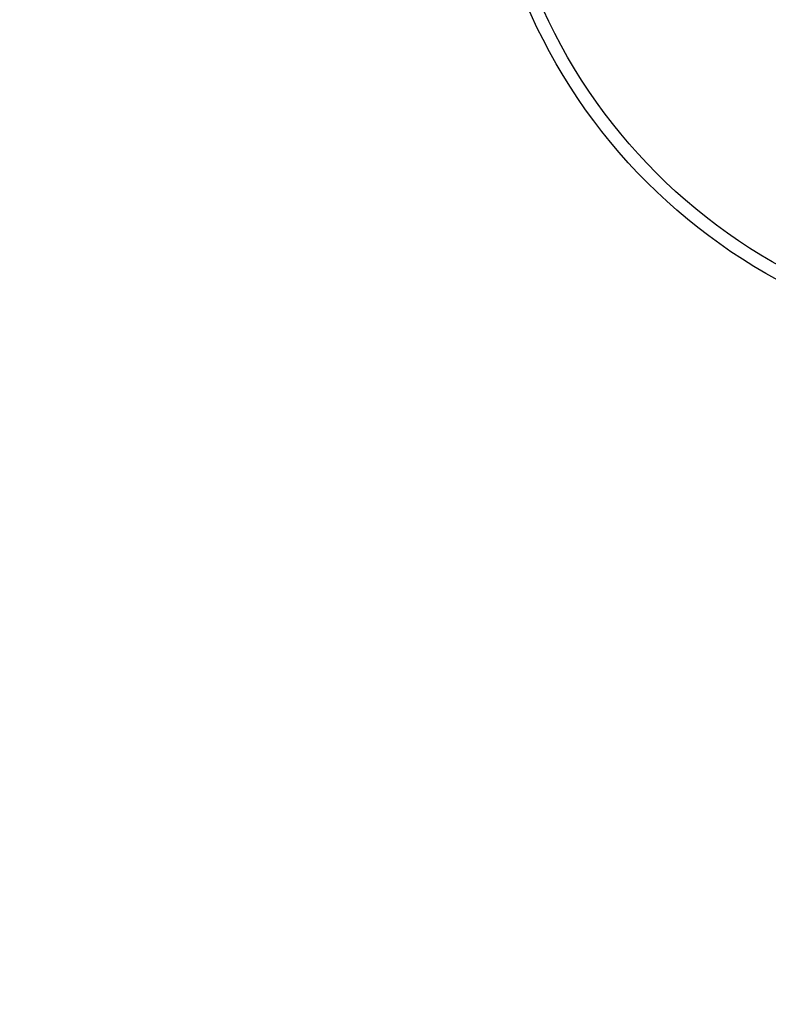
# Model space of a CAD drawing. Extents: x 5 to 1370, y 5 to 940.
# Drawn here: x 327 to 355, y 209 to 247 of the extents above; entities that cross this region are included whole.
import ezdxf

# ---------------------------------------------------------------- set-up
doc = ezdxf.new("R2010")
doc.units = 0
doc.header["$LTSCALE"] = 3.5
doc.layers.get('DEFPOINTS').update_dxf_attribs({"linetype": 'CONTINUOUS'})
doc.layers.add('dim', color=225, linetype='CONTINUOUS')
doc.layers.add('EXT-340H-3D', color=7, linetype='CONTINUOUS')
doc.styles.get("Standard").update_dxf_attribs({"font": 'romant.shx', "bigfont": 'chineset.shx'})
doc.dimstyles.get("Standard").update_dxf_attribs({"dimtxt": 2.5, "dimasz": 2.5, "dimexe": 1.25, "dimexo": 0.625, "dimtad": 1, "dimdec": 4, "dimdsep": 46, "dimlunit": 6, "dimtxsty": 'Standard', "dimcen": 2.5, "dimadec": 0, "dimazin": 0, "dimtfac": 1, "dimtdec": 4, "dimtmove": 0, "dimatfit": 3, "dimfxl": 0, "dimtolj": 1, "dimtzin": 0, "dimarcsym": 0})

# ---------------------------------------------------------------- blocks, each defined once
blk = doc.blocks.new('*D9')
at = {"layer": 'DEFPOINTS', "color": 0}
for p in [(178.587, 255.824), (342.121, 255.824), (296.621, 136.324)]:
    blk.add_point(p, dxfattribs=at)
at = {"layer": 'dim', "color": 225, "lineweight": -2}
for p, q in [((339.121, 255.824), (175.587, 255.824)), ((178.587, 146.324), (178.587, 245.824)), ((293.621, 136.324), (175.587, 136.324))]:
    blk.add_line(p, q, dxfattribs=at)
at = {"layer": 'dim', "color": 225}
for points in [[(176.92, 245.824), (180.254, 245.824), (178.587, 255.824)], [(176.92, 146.324), (180.254, 146.324), (178.587, 136.324)]]:
    blk.add_solid(points, dxfattribs=at)
at = {"layer": 'dim', "color": 220, "insert": (169.587, 196.074), "char_height": 12, "attachment_point": 5, "rotation": 90}
blk.add_mtext('\\A1;119.5', dxfattribs=at)
blk = doc.blocks.new('EXT-340H-3DF')
at = {"layer": 'EXT-340H-3D', "color": 7, "linetype": 'Continuous'}
for radius in [21.5, 21]:
    blk.add_circle((-130, 119.5), radius, dxfattribs=at)

msp = doc.modelspace()

# ---------------------------------------------------------------- block references
at = {"layer": 'EXT-340H-3D', "color": 7, "linetype": 'Continuous'}
msp.add_blockref('EXT-340H-3DF', (495.621, 136.324), dxfattribs=at)

# ---------------------------------------------------------------- dimensions: what is measured, and where the dimension line sits
at = {"layer": 'dim', "color": 220}
dim = msp.add_linear_dim(base=(178.587, 255.824), p1=(296.621, 136.324), p2=(342.121, 255.824), angle=90, dimstyle='Standard', override={"dimscale": 4, "dimtxt": 3, "dimexe": 0.75, "dimexo": 0.75, "dimgap": 0.75, "dimtad": 3, "dimdec": 2, "dimlunit": 2, "dimcen": 0, "dimclrd": 225, "dimclre": 225, "dimclrt": 220, "dimadec": 2, "dimazin": 2, "dimtp": 0.04, "dimtfac": 0.6, "dimtdec": 2, "dimtofl": 0, "dimatfit": 2, "dimtzin": 8}, dxfattribs=at)
dim.commit()
dim.dimension.update_dxf_attribs({"geometry": '*D9', "text_midpoint": (169.587, 196.074)})

doc.saveas('drawing.dxf')
